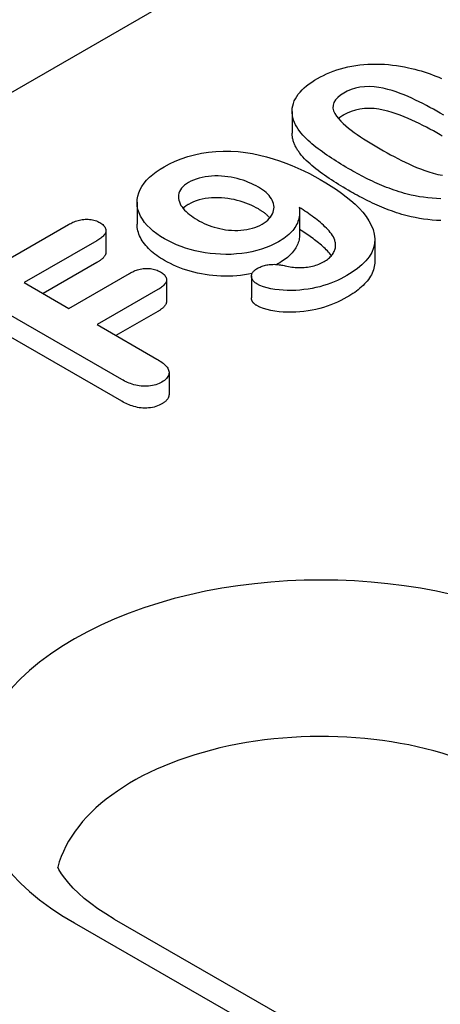
# Model space of a CAD drawing. Extents: x 480 to 2219, y 923 to 2934.
# Drawn here: x 1106 to 1122, y 1611 to 1648 of the extents above; entities that cross this region are included whole.
import ezdxf

# ---------------------------------------------------------------- set-up
doc = ezdxf.new("R2010")
doc.units = 0
doc.header["$LTSCALE"] = 8
doc.header["$MEASUREMENT"] = 0
doc.layers.add('DUENN-18', color=94, linetype='CONTINUOUS')

msp = doc.modelspace()

# ---------------------------------------------------------------- linework, layer by layer
at = {"layer": 'DUENN-18'}
for p, q in [((1040.446, 1607.31), (1197.051, 1697.493)), ((1116.529, 1644.333), (1116.529, 1643.516)), ((1110.702, 1640.915), (1110.702, 1640.098)), ((1116.812, 1640.529), (1116.812, 1639.712)), ((1104.888, 1638.213), (1108.129, 1640.08)), ((1109.535, 1639.857), (1109.535, 1639.039)), ((1109.19, 1639.469), (1106.462, 1637.898)), ((1119.635, 1639.511), (1119.635, 1638.693)), ((1109.19, 1638.651), (1107.172, 1637.49)), ((1116.012, 1638.61), (1115.959, 1638.581)), ((1108.142, 1636.931), (1110.422, 1638.244)), ((1106.462, 1637.898), (1108.142, 1636.931)), ((1111.809, 1638.007), (1111.809, 1637.189)), ((1115.004, 1638.138), (1115.004, 1637.321)), ((1111.483, 1637.633), (1109.202, 1636.32)), ((1110.133, 1634.257), (1104.917, 1637.261)), ((1111.483, 1636.816), (1109.912, 1635.912)), ((1110.133, 1633.44), (1104.917, 1636.444)), ((1109.202, 1636.32), (1111.452, 1635.025)), ((1111.906, 1634.519), (1111.906, 1633.701)), ((1142.465, 1594.189), (1108.348, 1613.836)), ((1109.845, 1613.984), (1143.963, 1594.336))]:
    msp.add_line(p, q, dxfattribs=at)
at = {"layer": 'DUENN-18', "flags": 128}
for points in [[(1117.478, 1645.565), (1117.59, 1645.626), (1117.705, 1645.686), (1117.824, 1645.743), (1117.948, 1645.796), (1118.077, 1645.846), (1118.209, 1645.891), (1118.345, 1645.934), (1118.485, 1645.972), (1118.628, 1646.006), (1118.774, 1646.036), (1118.923, 1646.06), (1119.073, 1646.08), (1119.226, 1646.095), (1119.38, 1646.105), (1119.534, 1646.111), (1119.689, 1646.112), (1119.843, 1646.108), (1119.997, 1646.1), (1120.151, 1646.088), (1120.303, 1646.072), (1120.454, 1646.052), (1120.603, 1646.029), (1120.751, 1646.002), (1120.897, 1645.974)], [(1120.897, 1645.974), (1121.019, 1645.946), (1121.139, 1645.916), (1121.258, 1645.885), (1121.374, 1645.851), (1121.489, 1645.815), (1121.603, 1645.777), (1121.715, 1645.739), (1121.825, 1645.698), (1121.934, 1645.657), (1122.041, 1645.614), (1122.147, 1645.57)], [(1116.818, 1643.577), (1116.76, 1643.661), (1116.706, 1643.745), (1116.659, 1643.831), (1116.619, 1643.918), (1116.586, 1644.007), (1116.56, 1644.095), (1116.542, 1644.185), (1116.531, 1644.275), (1116.53, 1644.365), (1116.537, 1644.455), (1116.553, 1644.545), (1116.578, 1644.634), (1116.612, 1644.722), (1116.654, 1644.809), (1116.704, 1644.894), (1116.763, 1644.978), (1116.83, 1645.059), (1116.905, 1645.138), (1116.985, 1645.216), (1117.072, 1645.291), (1117.166, 1645.363), (1117.265, 1645.433), (1117.369, 1645.5), (1117.478, 1645.565)], [(1122.096, 1644.267), (1121.968, 1644.34), (1121.839, 1644.412), (1121.708, 1644.483), (1121.576, 1644.554), (1121.442, 1644.623), (1121.307, 1644.691), (1121.169, 1644.758), (1121.03, 1644.823), (1120.887, 1644.887), (1120.742, 1644.948), (1120.594, 1645.007), (1120.441, 1645.062), (1120.285, 1645.113), (1120.123, 1645.159), (1119.957, 1645.198), (1119.785, 1645.229), (1119.609, 1645.251), (1119.43, 1645.261), (1119.25, 1645.256), (1119.074, 1645.236), (1118.906, 1645.198), (1118.749, 1645.148), (1118.603, 1645.087), (1118.471, 1645.017)], [(1118.471, 1645.017), (1118.35, 1644.94), (1118.245, 1644.855), (1118.16, 1644.763), (1118.101, 1644.664), (1118.069, 1644.562), (1118.065, 1644.458), (1118.087, 1644.354), (1118.132, 1644.253), (1118.193, 1644.155), (1118.269, 1644.061), (1118.354, 1643.969), (1118.445, 1643.879), (1118.543, 1643.791), (1118.647, 1643.706), (1118.754, 1643.622), (1118.865, 1643.54), (1118.979, 1643.459), (1119.095, 1643.379), (1119.214, 1643.3), (1119.335, 1643.223), (1119.458, 1643.147), (1119.583, 1643.071), (1119.709, 1642.997), (1119.835, 1642.922)], [(1118.471, 1644.199), (1118.462, 1644.194), (1118.453, 1644.188), (1118.444, 1644.183), (1118.435, 1644.177), (1118.426, 1644.172), (1118.417, 1644.166), (1118.408, 1644.161), (1118.399, 1644.155), (1118.391, 1644.149), (1118.382, 1644.144), (1118.373, 1644.138), (1118.365, 1644.132), (1118.356, 1644.126), (1118.348, 1644.121), (1118.34, 1644.115), (1118.331, 1644.109), (1118.323, 1644.103), (1118.315, 1644.097), (1118.308, 1644.091), (1118.3, 1644.085), (1118.292, 1644.078), (1118.285, 1644.072), (1118.277, 1644.066), (1118.27, 1644.06)], [(1122.096, 1643.45), (1121.968, 1643.523), (1121.839, 1643.595), (1121.708, 1643.666), (1121.576, 1643.736), (1121.442, 1643.806), (1121.307, 1643.874), (1121.169, 1643.94), (1121.03, 1644.006), (1120.887, 1644.069), (1120.742, 1644.13), (1120.594, 1644.189), (1120.441, 1644.244), (1120.285, 1644.295), (1120.123, 1644.341), (1119.957, 1644.381), (1119.785, 1644.412), (1119.609, 1644.434), (1119.43, 1644.444), (1119.25, 1644.439), (1119.074, 1644.418), (1118.906, 1644.381), (1118.749, 1644.331), (1118.603, 1644.269), (1118.471, 1644.199)], [(1122.227, 1644.191), (1122.096, 1644.267)], [(1116.818, 1642.759), (1116.797, 1642.789), (1116.776, 1642.82), (1116.755, 1642.85), (1116.736, 1642.88), (1116.716, 1642.911), (1116.698, 1642.942), (1116.681, 1642.972), (1116.665, 1643.004), (1116.649, 1643.035), (1116.634, 1643.066), (1116.621, 1643.098), (1116.608, 1643.129), (1116.596, 1643.161), (1116.585, 1643.193), (1116.575, 1643.225), (1116.566, 1643.257), (1116.558, 1643.289), (1116.55, 1643.321), (1116.544, 1643.353), (1116.539, 1643.386), (1116.535, 1643.418), (1116.532, 1643.451), (1116.53, 1643.483), (1116.529, 1643.516)], [(1118.732, 1642.132), (1118.639, 1642.187), (1118.546, 1642.241), (1118.454, 1642.295), (1118.363, 1642.351), (1118.273, 1642.406), (1118.184, 1642.462), (1118.096, 1642.519), (1118.008, 1642.576), (1117.921, 1642.633), (1117.836, 1642.691), (1117.751, 1642.75), (1117.668, 1642.809), (1117.586, 1642.869), (1117.506, 1642.929), (1117.427, 1642.99), (1117.35, 1643.052), (1117.275, 1643.115), (1117.202, 1643.178), (1117.13, 1643.242), (1117.061, 1643.307), (1116.995, 1643.373), (1116.933, 1643.44), (1116.874, 1643.508), (1116.818, 1643.577)], [(1122.173, 1643.405), (1122.096, 1643.45)], [(1111.717, 1642.248), (1111.922, 1642.357), (1112.137, 1642.46), (1112.366, 1642.552), (1112.606, 1642.635), (1112.858, 1642.704), (1113.12, 1642.761), (1113.39, 1642.802), (1113.665, 1642.829), (1113.944, 1642.841), (1114.223, 1642.838), (1114.501, 1642.82), (1114.775, 1642.789), (1115.044, 1642.745), (1115.307, 1642.691), (1115.563, 1642.627), (1115.813, 1642.555), (1116.057, 1642.476), (1116.294, 1642.391), (1116.524, 1642.3), (1116.748, 1642.204), (1116.965, 1642.102), (1117.177, 1641.997), (1117.381, 1641.888), (1117.583, 1641.776)], [(1118.732, 1641.315), (1118.639, 1641.369), (1118.546, 1641.423), (1118.454, 1641.478), (1118.363, 1641.533), (1118.273, 1641.589), (1118.184, 1641.645), (1118.096, 1641.701), (1118.008, 1641.758), (1117.921, 1641.816), (1117.836, 1641.874), (1117.751, 1641.932), (1117.668, 1641.991), (1117.586, 1642.051), (1117.506, 1642.112), (1117.427, 1642.173), (1117.35, 1642.234), (1117.275, 1642.297), (1117.202, 1642.36), (1117.13, 1642.424), (1117.061, 1642.489), (1116.995, 1642.555), (1116.933, 1642.622), (1116.874, 1642.69), (1116.818, 1642.759)], [(1119.835, 1642.922), (1119.965, 1642.848), (1120.096, 1642.775), (1120.229, 1642.702), (1120.364, 1642.631), (1120.499, 1642.56), (1120.636, 1642.49), (1120.776, 1642.422), (1120.918, 1642.355), (1121.062, 1642.29), (1121.209, 1642.228), (1121.359, 1642.167), (1121.512, 1642.11), (1121.67, 1642.057), (1121.833, 1642.008), (1122.001, 1641.966), (1122.174, 1641.932)], [(1111.737, 1639.544), (1111.587, 1639.636), (1111.445, 1639.732), (1111.313, 1639.833), (1111.193, 1639.938), (1111.085, 1640.048), (1110.989, 1640.161), (1110.905, 1640.278), (1110.835, 1640.398), (1110.779, 1640.52), (1110.738, 1640.644), (1110.712, 1640.769), (1110.702, 1640.895), (1110.707, 1641.021), (1110.73, 1641.146), (1110.769, 1641.271), (1110.821, 1641.393), (1110.887, 1641.514), (1110.969, 1641.631), (1111.064, 1641.744), (1111.172, 1641.854), (1111.292, 1641.96), (1111.424, 1642.06), (1111.567, 1642.156), (1111.717, 1642.248)], [(1115.267, 1641.481), (1115.177, 1641.53), (1115.086, 1641.577), (1114.991, 1641.623), (1114.893, 1641.665), (1114.79, 1641.704), (1114.685, 1641.741), (1114.577, 1641.775), (1114.465, 1641.805), (1114.352, 1641.832), (1114.235, 1641.856), (1114.117, 1641.875), (1113.996, 1641.889), (1113.875, 1641.899), (1113.752, 1641.904), (1113.629, 1641.904), (1113.506, 1641.898), (1113.384, 1641.887), (1113.265, 1641.871), (1113.148, 1641.848), (1113.035, 1641.821), (1112.926, 1641.788), (1112.822, 1641.749), (1112.726, 1641.705), (1112.636, 1641.657)], [(1120.848, 1641.224), (1120.748, 1641.252), (1120.65, 1641.281), (1120.552, 1641.311), (1120.456, 1641.342), (1120.361, 1641.374), (1120.266, 1641.408), (1120.173, 1641.442), (1120.081, 1641.477), (1119.99, 1641.513), (1119.9, 1641.55), (1119.811, 1641.588), (1119.723, 1641.626), (1119.636, 1641.665), (1119.549, 1641.705), (1119.464, 1641.745), (1119.38, 1641.787), (1119.297, 1641.828), (1119.214, 1641.87), (1119.132, 1641.913), (1119.05, 1641.956), (1118.969, 1641.999), (1118.89, 1642.043), (1118.811, 1642.088), (1118.732, 1642.132)], [(1112.636, 1641.657), (1112.558, 1641.609), (1112.488, 1641.557), (1112.428, 1641.501), (1112.376, 1641.443), (1112.334, 1641.382), (1112.301, 1641.319), (1112.279, 1641.255), (1112.267, 1641.189), (1112.263, 1641.124), (1112.266, 1641.058), (1112.276, 1640.993), (1112.294, 1640.928), (1112.321, 1640.864), (1112.354, 1640.801), (1112.393, 1640.74), (1112.438, 1640.679), (1112.489, 1640.621), (1112.546, 1640.564), (1112.608, 1640.509), (1112.674, 1640.455), (1112.744, 1640.403), (1112.816, 1640.353), (1112.893, 1640.304), (1112.973, 1640.257)], [(1117.583, 1641.776), (1117.791, 1641.652), (1117.995, 1641.526), (1118.192, 1641.397), (1118.382, 1641.263), (1118.563, 1641.126), (1118.736, 1640.985), (1118.899, 1640.841), (1119.05, 1640.692), (1119.188, 1640.539), (1119.311, 1640.382), (1119.418, 1640.221), (1119.506, 1640.056), (1119.573, 1639.888), (1119.617, 1639.717), (1119.635, 1639.545), (1119.626, 1639.373), (1119.589, 1639.202), (1119.521, 1639.034), (1119.423, 1638.871), (1119.3, 1638.714), (1119.151, 1638.564), (1118.982, 1638.422), (1118.792, 1638.288), (1118.588, 1638.162)], [(1115.403, 1640.095), (1115.478, 1640.143), (1115.549, 1640.193), (1115.613, 1640.246), (1115.669, 1640.302), (1115.716, 1640.36), (1115.757, 1640.42), (1115.791, 1640.482), (1115.818, 1640.544), (1115.836, 1640.608), (1115.847, 1640.672), (1115.85, 1640.736), (1115.845, 1640.801), (1115.832, 1640.865), (1115.811, 1640.928), (1115.784, 1640.991), (1115.751, 1641.052), (1115.711, 1641.113), (1115.664, 1641.171), (1115.61, 1641.228), (1115.552, 1641.283), (1115.488, 1641.336), (1115.418, 1641.386), (1115.344, 1641.434), (1115.267, 1641.481)], [(1120.848, 1640.407), (1120.748, 1640.435), (1120.65, 1640.463), (1120.552, 1640.493), (1120.456, 1640.524), (1120.361, 1640.557), (1120.266, 1640.59), (1120.173, 1640.624), (1120.081, 1640.659), (1119.99, 1640.695), (1119.9, 1640.732), (1119.811, 1640.77), (1119.723, 1640.808), (1119.636, 1640.847), (1119.549, 1640.887), (1119.464, 1640.928), (1119.38, 1640.969), (1119.297, 1641.011), (1119.214, 1641.053), (1119.132, 1641.095), (1119.05, 1641.138), (1118.969, 1641.182), (1118.89, 1641.226), (1118.811, 1641.27), (1118.732, 1641.315)], [(1122.12, 1641.046), (1121.956, 1641.053), (1121.793, 1641.065), (1121.631, 1641.082), (1121.47, 1641.103), (1121.311, 1641.127), (1121.155, 1641.156), (1121, 1641.189), (1120.848, 1641.224)], [(1112.636, 1640.839), (1112.626, 1640.834), (1112.616, 1640.828), (1112.607, 1640.822), (1112.597, 1640.816), (1112.588, 1640.81), (1112.579, 1640.804), (1112.569, 1640.798), (1112.56, 1640.792), (1112.551, 1640.786), (1112.542, 1640.78), (1112.533, 1640.774), (1112.524, 1640.768), (1112.516, 1640.761), (1112.507, 1640.755), (1112.499, 1640.748), (1112.491, 1640.742), (1112.483, 1640.735), (1112.475, 1640.728), (1112.468, 1640.722), (1112.46, 1640.715), (1112.453, 1640.708), (1112.445, 1640.701), (1112.438, 1640.694), (1112.431, 1640.687)], [(1115.267, 1640.664), (1115.177, 1640.712), (1115.086, 1640.76), (1114.991, 1640.805), (1114.893, 1640.847), (1114.79, 1640.887), (1114.685, 1640.923), (1114.577, 1640.957), (1114.465, 1640.988), (1114.352, 1641.015), (1114.235, 1641.038), (1114.117, 1641.057), (1113.996, 1641.071), (1113.875, 1641.081), (1113.752, 1641.087), (1113.629, 1641.087), (1113.506, 1641.081), (1113.384, 1641.07), (1113.265, 1641.053), (1113.148, 1641.031), (1113.035, 1641.003), (1112.926, 1640.97), (1112.822, 1640.932), (1112.726, 1640.887), (1112.636, 1640.839)], [(1115.688, 1640.325), (1115.675, 1640.34), (1115.662, 1640.356), (1115.648, 1640.372), (1115.633, 1640.387), (1115.619, 1640.402), (1115.603, 1640.417), (1115.588, 1640.432), (1115.572, 1640.447), (1115.555, 1640.462), (1115.539, 1640.476), (1115.522, 1640.491), (1115.504, 1640.505), (1115.486, 1640.519), (1115.468, 1640.533), (1115.449, 1640.547), (1115.43, 1640.56), (1115.41, 1640.574), (1115.391, 1640.587), (1115.37, 1640.6), (1115.35, 1640.613), (1115.329, 1640.626), (1115.308, 1640.638), (1115.288, 1640.651), (1115.267, 1640.664)], [(1116.8, 1640.722), (1116.805, 1640.663), (1116.81, 1640.604), (1116.812, 1640.545), (1116.811, 1640.486), (1116.807, 1640.427), (1116.798, 1640.368), (1116.786, 1640.309), (1116.769, 1640.251), (1116.749, 1640.193), (1116.726, 1640.135), (1116.699, 1640.078), (1116.668, 1640.022), (1116.633, 1639.966), (1116.593, 1639.911), (1116.551, 1639.857), (1116.504, 1639.805), (1116.454, 1639.753), (1116.401, 1639.702), (1116.344, 1639.653), (1116.283, 1639.605), (1116.22, 1639.559), (1116.152, 1639.514), (1116.083, 1639.471), (1116.012, 1639.428)], [(1118.132, 1639.497), (1118.108, 1639.556), (1118.08, 1639.615), (1118.046, 1639.672), (1118.006, 1639.729), (1117.963, 1639.785), (1117.917, 1639.839), (1117.868, 1639.893), (1117.817, 1639.947), (1117.765, 1639.999), (1117.709, 1640.051), (1117.652, 1640.102), (1117.592, 1640.153), (1117.531, 1640.202), (1117.469, 1640.252), (1117.406, 1640.301), (1117.343, 1640.349), (1117.278, 1640.397), (1117.212, 1640.445), (1117.145, 1640.492), (1117.077, 1640.539), (1117.009, 1640.585), (1116.939, 1640.631), (1116.87, 1640.677), (1116.8, 1640.722)], [(1122.12, 1640.228), (1121.956, 1640.236), (1121.793, 1640.248), (1121.631, 1640.264), (1121.47, 1640.285), (1121.311, 1640.31), (1121.155, 1640.339), (1121, 1640.371), (1120.848, 1640.407)], [(1108.129, 1640.08), (1108.17, 1640.102), (1108.212, 1640.123), (1108.254, 1640.145), (1108.297, 1640.165), (1108.342, 1640.184), (1108.388, 1640.203), (1108.436, 1640.219), (1108.486, 1640.234), (1108.537, 1640.248), (1108.589, 1640.259), (1108.643, 1640.268), (1108.698, 1640.274), (1108.754, 1640.278), (1108.81, 1640.279), (1108.866, 1640.277), (1108.922, 1640.273), (1108.976, 1640.266), (1109.03, 1640.257), (1109.082, 1640.245), (1109.132, 1640.23), (1109.18, 1640.213), (1109.224, 1640.194), (1109.267, 1640.173), (1109.309, 1640.151)], [(1109.309, 1640.151), (1109.347, 1640.127), (1109.383, 1640.103), (1109.417, 1640.077), (1109.447, 1640.05), (1109.473, 1640.021), (1109.495, 1639.991), (1109.511, 1639.96), (1109.524, 1639.928), (1109.531, 1639.896), (1109.535, 1639.864), (1109.533, 1639.831), (1109.527, 1639.799), (1109.516, 1639.767), (1109.501, 1639.736), (1109.482, 1639.705), (1109.459, 1639.675), (1109.433, 1639.647), (1109.404, 1639.619), (1109.373, 1639.592), (1109.339, 1639.566), (1109.303, 1639.541), (1109.266, 1639.517), (1109.228, 1639.493), (1109.19, 1639.469)], [(1111.737, 1638.726), (1111.661, 1638.773), (1111.585, 1638.82), (1111.512, 1638.868), (1111.441, 1638.917), (1111.373, 1638.968), (1111.308, 1639.02), (1111.246, 1639.073), (1111.187, 1639.127), (1111.131, 1639.182), (1111.078, 1639.238), (1111.028, 1639.295), (1110.982, 1639.353), (1110.938, 1639.412), (1110.898, 1639.472), (1110.861, 1639.532), (1110.828, 1639.593), (1110.799, 1639.655), (1110.773, 1639.717), (1110.752, 1639.78), (1110.734, 1639.843), (1110.72, 1639.906), (1110.71, 1639.97), (1110.704, 1640.034), (1110.702, 1640.098)], [(1112.973, 1640.257), (1113.055, 1640.211), (1113.139, 1640.167), (1113.227, 1640.125), (1113.318, 1640.085), (1113.411, 1640.047), (1113.508, 1640.012), (1113.607, 1639.98), (1113.71, 1639.951), (1113.815, 1639.925), (1113.923, 1639.903), (1114.033, 1639.885), (1114.145, 1639.872), (1114.258, 1639.864), (1114.372, 1639.859), (1114.486, 1639.86), (1114.6, 1639.865), (1114.713, 1639.875), (1114.824, 1639.891), (1114.932, 1639.913), (1115.036, 1639.94), (1115.135, 1639.972), (1115.231, 1640.009), (1115.32, 1640.05), (1115.403, 1640.095)], [(1116.812, 1639.712), (1116.811, 1639.661), (1116.807, 1639.61), (1116.8, 1639.559), (1116.79, 1639.508), (1116.777, 1639.457), (1116.761, 1639.407), (1116.742, 1639.357), (1116.721, 1639.307), (1116.697, 1639.258), (1116.671, 1639.209), (1116.641, 1639.161), (1116.608, 1639.114), (1116.573, 1639.067), (1116.534, 1639.021), (1116.493, 1638.975), (1116.45, 1638.931), (1116.403, 1638.887), (1116.355, 1638.845), (1116.303, 1638.803), (1116.249, 1638.762), (1116.193, 1638.723), (1116.134, 1638.685), (1116.073, 1638.647), (1116.012, 1638.61)], [(1118.008, 1638.909), (1117.973, 1638.955), (1117.935, 1639.001), (1117.896, 1639.046), (1117.855, 1639.09), (1117.812, 1639.134), (1117.769, 1639.178), (1117.723, 1639.221), (1117.676, 1639.264), (1117.628, 1639.305), (1117.578, 1639.347), (1117.527, 1639.388), (1117.476, 1639.429), (1117.424, 1639.469), (1117.372, 1639.51), (1117.318, 1639.55), (1117.264, 1639.589), (1117.21, 1639.629), (1117.155, 1639.668), (1117.099, 1639.706), (1117.042, 1639.745), (1116.985, 1639.783), (1116.928, 1639.821), (1116.87, 1639.859), (1116.812, 1639.897)], [(1116.012, 1639.428), (1115.866, 1639.35), (1115.713, 1639.277), (1115.551, 1639.211), (1115.38, 1639.152), (1115.202, 1639.101), (1115.018, 1639.057), (1114.829, 1639.02), (1114.637, 1638.992), (1114.441, 1638.973), (1114.243, 1638.96), (1114.044, 1638.957), (1113.845, 1638.962), (1113.647, 1638.974), (1113.451, 1638.994), (1113.258, 1639.022), (1113.069, 1639.056), (1112.883, 1639.097), (1112.701, 1639.144), (1112.525, 1639.197), (1112.355, 1639.256), (1112.191, 1639.321), (1112.032, 1639.391), (1111.882, 1639.465), (1111.737, 1639.544)], [(1117.733, 1638.688), (1117.776, 1638.715), (1117.818, 1638.742), (1117.858, 1638.77), (1117.896, 1638.8), (1117.931, 1638.83), (1117.963, 1638.861), (1117.994, 1638.893), (1118.022, 1638.926), (1118.047, 1638.959), (1118.07, 1638.993), (1118.089, 1639.028), (1118.107, 1639.063), (1118.122, 1639.099), (1118.135, 1639.134), (1118.146, 1639.17), (1118.154, 1639.206), (1118.159, 1639.243), (1118.162, 1639.279), (1118.162, 1639.316), (1118.16, 1639.352), (1118.156, 1639.388), (1118.149, 1639.425), (1118.141, 1639.461), (1118.132, 1639.497)], [(1109.535, 1639.039), (1109.534, 1639.021), (1109.532, 1639.002), (1109.527, 1638.984), (1109.522, 1638.965), (1109.515, 1638.947), (1109.506, 1638.929), (1109.497, 1638.911), (1109.486, 1638.894), (1109.474, 1638.876), (1109.46, 1638.859), (1109.446, 1638.843), (1109.431, 1638.826), (1109.414, 1638.81), (1109.397, 1638.795), (1109.378, 1638.779), (1109.359, 1638.764), (1109.339, 1638.749), (1109.319, 1638.735), (1109.298, 1638.721), (1109.277, 1638.706), (1109.256, 1638.693), (1109.234, 1638.679), (1109.212, 1638.665), (1109.19, 1638.651)], [(1115.027, 1638.241), (1114.885, 1638.213), (1114.742, 1638.189), (1114.596, 1638.17), (1114.448, 1638.156), (1114.3, 1638.146), (1114.15, 1638.14), (1114.001, 1638.14), (1113.851, 1638.144), (1113.702, 1638.152), (1113.554, 1638.165), (1113.408, 1638.182), (1113.263, 1638.203), (1113.12, 1638.228), (1112.979, 1638.257), (1112.84, 1638.29), (1112.704, 1638.326), (1112.571, 1638.365), (1112.441, 1638.408), (1112.315, 1638.454), (1112.192, 1638.503), (1112.072, 1638.555), (1111.957, 1638.61), (1111.846, 1638.667), (1111.737, 1638.726)], [(1115.221, 1638.43), (1115.256, 1638.448), (1115.291, 1638.466), (1115.328, 1638.483), (1115.367, 1638.499), (1115.407, 1638.513), (1115.448, 1638.527), (1115.49, 1638.539), (1115.534, 1638.55), (1115.578, 1638.56), (1115.623, 1638.568), (1115.669, 1638.574), (1115.716, 1638.579), (1115.763, 1638.582), (1115.81, 1638.584), (1115.857, 1638.585), (1115.905, 1638.584), (1115.952, 1638.581), (1115.999, 1638.578), (1116.045, 1638.572), (1116.091, 1638.566), (1116.136, 1638.558), (1116.181, 1638.549), (1116.225, 1638.539), (1116.269, 1638.529)], [(1116.269, 1638.529), (1116.331, 1638.515), (1116.393, 1638.502), (1116.456, 1638.49), (1116.52, 1638.48), (1116.584, 1638.473), (1116.65, 1638.467), (1116.716, 1638.464), (1116.782, 1638.463), (1116.848, 1638.463), (1116.914, 1638.465), (1116.98, 1638.47), (1117.045, 1638.476), (1117.11, 1638.483), (1117.174, 1638.493), (1117.237, 1638.505), (1117.298, 1638.518), (1117.359, 1638.534), (1117.418, 1638.551), (1117.475, 1638.57), (1117.531, 1638.59), (1117.584, 1638.613), (1117.635, 1638.637), (1117.685, 1638.662), (1117.733, 1638.688)], [(1119.635, 1638.693), (1119.633, 1638.63), (1119.628, 1638.567), (1119.618, 1638.504), (1119.605, 1638.441), (1119.587, 1638.379), (1119.565, 1638.317), (1119.539, 1638.255), (1119.509, 1638.194), (1119.475, 1638.134), (1119.438, 1638.075), (1119.397, 1638.016), (1119.352, 1637.958), (1119.304, 1637.901), (1119.253, 1637.846), (1119.198, 1637.791), (1119.141, 1637.737), (1119.08, 1637.684), (1119.017, 1637.632), (1118.952, 1637.581), (1118.883, 1637.532), (1118.812, 1637.484), (1118.739, 1637.437), (1118.664, 1637.391), (1118.588, 1637.345)], [(1110.422, 1638.244), (1110.462, 1638.266), (1110.503, 1638.287), (1110.545, 1638.308), (1110.588, 1638.328), (1110.632, 1638.347), (1110.678, 1638.364), (1110.726, 1638.38), (1110.775, 1638.394), (1110.826, 1638.407), (1110.878, 1638.417), (1110.932, 1638.425), (1110.986, 1638.43), (1111.041, 1638.433), (1111.097, 1638.432), (1111.152, 1638.429), (1111.206, 1638.424), (1111.26, 1638.416), (1111.312, 1638.406), (1111.362, 1638.393), (1111.411, 1638.378), (1111.457, 1638.361), (1111.501, 1638.341), (1111.542, 1638.321), (1111.583, 1638.299)], [(1111.583, 1638.299), (1111.62, 1638.276), (1111.656, 1638.252), (1111.689, 1638.227), (1111.719, 1638.2), (1111.744, 1638.172), (1111.766, 1638.143), (1111.783, 1638.113), (1111.796, 1638.082), (1111.805, 1638.051), (1111.809, 1638.02), (1111.809, 1637.988), (1111.804, 1637.956), (1111.795, 1637.925), (1111.781, 1637.895), (1111.763, 1637.865), (1111.741, 1637.836), (1111.716, 1637.808), (1111.689, 1637.78), (1111.66, 1637.754), (1111.628, 1637.728), (1111.594, 1637.703), (1111.558, 1637.68), (1111.52, 1637.656), (1111.483, 1637.633)], [(1115.202, 1637.854), (1115.171, 1637.874), (1115.142, 1637.895), (1115.115, 1637.916), (1115.09, 1637.939), (1115.069, 1637.962), (1115.051, 1637.987), (1115.036, 1638.012), (1115.025, 1638.038), (1115.016, 1638.064), (1115.009, 1638.091), (1115.005, 1638.117), (1115.004, 1638.144), (1115.006, 1638.17), (1115.012, 1638.197), (1115.02, 1638.223), (1115.03, 1638.249), (1115.044, 1638.275), (1115.062, 1638.299), (1115.082, 1638.323), (1115.105, 1638.346), (1115.132, 1638.368), (1115.16, 1638.389), (1115.19, 1638.41), (1115.221, 1638.43)], [(1118.588, 1638.162), (1118.474, 1638.1), (1118.358, 1638.039), (1118.238, 1637.981), (1118.112, 1637.927), (1117.983, 1637.876), (1117.849, 1637.828), (1117.712, 1637.785), (1117.57, 1637.745), (1117.425, 1637.711), (1117.277, 1637.681), (1117.127, 1637.655), (1116.974, 1637.634), (1116.82, 1637.617), (1116.664, 1637.606), (1116.507, 1637.6), (1116.35, 1637.6), (1116.194, 1637.608), (1116.039, 1637.622), (1115.886, 1637.642), (1115.736, 1637.669), (1115.59, 1637.702), (1115.45, 1637.744), (1115.321, 1637.795), (1115.202, 1637.854)], [(1111.809, 1637.189), (1111.809, 1637.172), (1111.807, 1637.154), (1111.803, 1637.136), (1111.798, 1637.118), (1111.792, 1637.101), (1111.784, 1637.083), (1111.775, 1637.066), (1111.765, 1637.049), (1111.753, 1637.033), (1111.74, 1637.016), (1111.726, 1637), (1111.711, 1636.985), (1111.696, 1636.969), (1111.68, 1636.954), (1111.663, 1636.939), (1111.645, 1636.924), (1111.627, 1636.91), (1111.608, 1636.895), (1111.588, 1636.882), (1111.567, 1636.868), (1111.547, 1636.855), (1111.525, 1636.842), (1111.504, 1636.829), (1111.483, 1636.816)], [(1115.202, 1637.036), (1115.187, 1637.046), (1115.172, 1637.056), (1115.157, 1637.066), (1115.143, 1637.076), (1115.129, 1637.087), (1115.116, 1637.097), (1115.104, 1637.108), (1115.092, 1637.12), (1115.081, 1637.131), (1115.071, 1637.143), (1115.061, 1637.155), (1115.053, 1637.167), (1115.045, 1637.179), (1115.038, 1637.192), (1115.032, 1637.204), (1115.026, 1637.217), (1115.021, 1637.23), (1115.017, 1637.243), (1115.013, 1637.256), (1115.01, 1637.269), (1115.008, 1637.282), (1115.006, 1637.295), (1115.005, 1637.308), (1115.004, 1637.321)], [(1118.588, 1637.345), (1118.474, 1637.283), (1118.358, 1637.222), (1118.238, 1637.164), (1118.112, 1637.109), (1117.983, 1637.058), (1117.849, 1637.011), (1117.712, 1636.967), (1117.57, 1636.928), (1117.425, 1636.893), (1117.277, 1636.863), (1117.127, 1636.837), (1116.974, 1636.816), (1116.82, 1636.8), (1116.664, 1636.789), (1116.507, 1636.783), (1116.35, 1636.783), (1116.194, 1636.79), (1116.039, 1636.804), (1115.886, 1636.825), (1115.736, 1636.851), (1115.59, 1636.884), (1115.45, 1636.926), (1115.321, 1636.978), (1115.202, 1637.036)], [(1111.452, 1635.025), (1111.501, 1634.995), (1111.55, 1634.965), (1111.597, 1634.934), (1111.643, 1634.902), (1111.686, 1634.87), (1111.726, 1634.836), (1111.764, 1634.801), (1111.798, 1634.764), (1111.829, 1634.727), (1111.855, 1634.689), (1111.876, 1634.65), (1111.891, 1634.609), (1111.901, 1634.569), (1111.905, 1634.527), (1111.904, 1634.486), (1111.896, 1634.445), (1111.883, 1634.405), (1111.864, 1634.365), (1111.839, 1634.327), (1111.808, 1634.289), (1111.772, 1634.254), (1111.73, 1634.221), (1111.684, 1634.189), (1111.636, 1634.159)], [(1111.636, 1634.159), (1111.583, 1634.131), (1111.529, 1634.105), (1111.471, 1634.08), (1111.41, 1634.059), (1111.345, 1634.042), (1111.279, 1634.027), (1111.21, 1634.015), (1111.14, 1634.007), (1111.07, 1634.002), (1110.998, 1634.001), (1110.927, 1634.003), (1110.856, 1634.008), (1110.786, 1634.017), (1110.718, 1634.028), (1110.652, 1634.043), (1110.587, 1634.061), (1110.524, 1634.08), (1110.463, 1634.101), (1110.403, 1634.124), (1110.346, 1634.148), (1110.291, 1634.174), (1110.237, 1634.201), (1110.185, 1634.229), (1110.133, 1634.257)], [(1111.636, 1633.341), (1111.583, 1633.313), (1111.529, 1633.287), (1111.471, 1633.263), (1111.41, 1633.242), (1111.345, 1633.224), (1111.279, 1633.209), (1111.21, 1633.198), (1111.14, 1633.19), (1111.07, 1633.185), (1110.998, 1633.183), (1110.927, 1633.185), (1110.856, 1633.191), (1110.786, 1633.199), (1110.718, 1633.211), (1110.652, 1633.226), (1110.587, 1633.243), (1110.524, 1633.263), (1110.463, 1633.284), (1110.403, 1633.306), (1110.346, 1633.331), (1110.291, 1633.356), (1110.237, 1633.384), (1110.185, 1633.411), (1110.133, 1633.44)], [(1111.906, 1633.701), (1111.905, 1633.684), (1111.904, 1633.668), (1111.901, 1633.651), (1111.898, 1633.634), (1111.894, 1633.618), (1111.888, 1633.601), (1111.882, 1633.585), (1111.875, 1633.568), (1111.867, 1633.552), (1111.857, 1633.536), (1111.847, 1633.521), (1111.836, 1633.505), (1111.824, 1633.49), (1111.811, 1633.475), (1111.797, 1633.46), (1111.782, 1633.446), (1111.766, 1633.432), (1111.749, 1633.418), (1111.731, 1633.405), (1111.713, 1633.392), (1111.694, 1633.379), (1111.675, 1633.366), (1111.655, 1633.354), (1111.636, 1633.341)]]:
    msp.add_lwpolyline(points, dxfattribs=at)
at = {"layer": 'DUENN-18'}
msp.add_lwpolyline([(1109.845, 1613.984), (1109.528, 1614.175), (1109.234, 1614.369), (1108.965, 1614.565), (1108.721, 1614.762), (1108.502, 1614.956), (1108.307, 1615.148), (1108.138, 1615.335), (1107.992, 1615.515), (1107.87, 1615.688), (1107.769, 1615.851), (1107.726, 1615.934)], dxfattribs=at)
for centre, major_axis, end_param in [((1117.617, 1619.174), (-13.109, 0), 7.068583), ((1117.617, 1615.087), (-10, 0), 6.135931)]:
    msp.add_ellipse(centre, major_axis=major_axis, ratio=0.575862, start_param=3.926991, end_param=end_param, dxfattribs=at)

doc.saveas('drawing.dxf')
